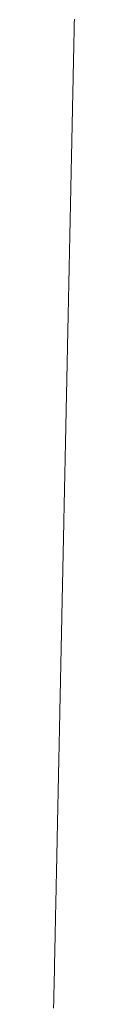
# Model space of a CAD drawing. Units: millimetres. Extents: x 471 to 31611, y 58 to 6083.
# Drawn here: x 29966 to 29967, y 374 to 378 of the extents above; entities that cross this region are included whole.
import ezdxf

# ---------------------------------------------------------------- set-up
doc = ezdxf.new("R2010")
doc.units = ezdxf.units.MM
doc.layers.get('0').update_dxf_attribs({"lineweight": 18})

# ---------------------------------------------------------------- blocks, each defined once
blk = doc.blocks.new('RYN_0627862_46_', base_point=(422.65, -22.45))
at = {"color": 7, "linetype": 'Continuous'}
for p, q in [((483.397978, -34.97904), (483.394499, -34.979113)), ((483.401446, -34.978967), (483.397978, -34.97904)), ((483.404904, -34.978895), (483.401446, -34.978967)), ((483.40835, -34.978823), (483.404904, -34.978895)), ((483.411786, -34.97875), (483.40835, -34.978823)), ((483.415211, -34.978678), (483.411786, -34.97875)), ((483.418626, -34.978607), (483.415211, -34.978678)), ((483.42203, -34.978535), (483.418626, -34.978607)), ((483.425423, -34.978464), (483.42203, -34.978535)), ((483.428805, -34.978393), (483.425423, -34.978464)), ((483.432176, -34.978322), (483.428805, -34.978393)), ((483.435537, -34.978252), (483.432176, -34.978322)), ((483.438887, -34.978181), (483.435537, -34.978252)), ((483.442227, -34.978111), (483.438887, -34.978181)), ((483.445555, -34.978041), (483.442227, -34.978111)), ((483.448873, -34.977972), (483.445555, -34.978041)), ((483.45218, -34.977902), (483.448873, -34.977972)), ((483.455477, -34.977833), (483.45218, -34.977902)), ((483.458762, -34.977764), (483.455477, -34.977833)), ((483.462037, -34.977695), (483.458762, -34.977764)), ((483.465302, -34.977627), (483.462037, -34.977695)), ((483.468555, -34.977559), (483.465302, -34.977627)), ((483.471798, -34.97749), (483.468555, -34.977559)), ((483.475031, -34.977423), (483.471798, -34.97749)), ((483.478253, -34.977355), (483.475031, -34.977423)), ((483.481464, -34.977288), (483.478253, -34.977355)), ((483.484664, -34.97722), (483.481464, -34.977288)), ((483.487854, -34.977153), (483.484664, -34.97722)), ((483.491034, -34.977087), (483.487854, -34.977153)), ((483.494203, -34.97702), (483.491034, -34.977087)), ((483.497361, -34.976954), (483.494203, -34.97702)), ((483.500508, -34.976888), (483.497361, -34.976954)), ((483.503645, -34.976822), (483.500508, -34.976888)), ((483.506772, -34.976756), (483.503645, -34.976822)), ((483.509888, -34.976691), (483.506772, -34.976756)), ((483.512993, -34.976626), (483.509888, -34.976691)), ((483.516088, -34.976561), (483.512993, -34.976626)), ((483.519172, -34.976496), (483.516088, -34.976561)), ((483.522245, -34.976431), (483.519172, -34.976496)), ((483.525308, -34.976367), (483.522245, -34.976431)), ((483.52836, -34.976303), (483.525308, -34.976367)), ((483.531402, -34.976239), (483.52836, -34.976303)), ((483.534434, -34.976175), (483.531402, -34.976239)), ((483.538347, -34.976093), (483.534434, -34.976175)), ((483.543308, -34.975989), (483.538347, -34.976093)), ((483.548233, -34.975886), (483.543308, -34.975989)), ((483.552822, -34.975789), (483.548233, -34.975886)), ((483.557406, -34.975693), (483.552822, -34.975789)), ((483.561986, -34.975597), (483.557406, -34.975693)), ((483.56656, -34.975501), (483.561986, -34.975597)), ((483.571129, -34.975405), (483.56656, -34.975501)), ((483.575693, -34.975309), (483.571129, -34.975405)), ((483.580252, -34.975214), (483.575693, -34.975309)), ((483.584806, -34.975118), (483.580252, -34.975214)), ((483.589355, -34.975022), (483.584806, -34.975118)), ((483.593898, -34.974927), (483.589355, -34.975022)), ((483.598437, -34.974832), (483.593898, -34.974927)), ((483.602971, -34.974737), (483.598437, -34.974832)), ((483.607499, -34.974641), (483.602971, -34.974737)), ((483.612022, -34.974547), (483.607499, -34.974641)), ((483.61654, -34.974452), (483.612022, -34.974547)), ((483.621054, -34.974357), (483.61654, -34.974452)), ((483.625562, -34.974262), (483.621054, -34.974357)), ((483.630065, -34.974168), (483.625562, -34.974262)), ((483.634563, -34.974073), (483.630065, -34.974168)), ((483.639055, -34.973979), (483.634563, -34.974073)), ((483.643543, -34.973885), (483.639055, -34.973979)), ((483.648026, -34.973791), (483.643543, -34.973885)), ((483.652503, -34.973697), (483.648026, -34.973791)), ((483.656976, -34.973603), (483.652503, -34.973697)), ((483.661443, -34.973509), (483.656976, -34.973603)), ((483.665905, -34.973415), (483.661443, -34.973509)), ((483.670362, -34.973322), (483.665905, -34.973415)), ((483.674814, -34.973228), (483.670362, -34.973322)), ((483.679261, -34.973135), (483.674814, -34.973228)), ((483.683703, -34.973042), (483.679261, -34.973135)), ((483.68814, -34.972948), (483.683703, -34.973042)), ((483.692572, -34.972855), (483.68814, -34.972948)), ((483.696998, -34.972762), (483.692572, -34.972855)), ((483.70142, -34.97267), (483.696998, -34.972762)), ((483.705836, -34.972577), (483.70142, -34.97267)), ((483.710248, -34.972484), (483.705836, -34.972577)), ((483.714654, -34.972392), (483.710248, -34.972484)), ((483.719055, -34.972299), (483.714654, -34.972392)), ((483.723451, -34.972207), (483.719055, -34.972299)), ((483.727842, -34.972115), (483.723451, -34.972207)), ((483.732228, -34.972023), (483.727842, -34.972115)), ((483.736609, -34.971931), (483.732228, -34.972023)), ((483.740985, -34.971839), (483.736609, -34.971931)), ((483.745355, -34.971747), (483.740985, -34.971839)), ((483.749721, -34.971656), (483.745355, -34.971747)), ((483.754081, -34.971564), (483.749721, -34.971656)), ((483.758437, -34.971473), (483.754081, -34.971564)), ((483.762787, -34.971381), (483.758437, -34.971473)), ((483.767132, -34.97129), (483.762787, -34.971381)), ((483.771472, -34.971199), (483.767132, -34.97129)), ((483.775807, -34.971108), (483.771472, -34.971199)), ((483.780137, -34.971017), (483.775807, -34.971108)), ((483.784462, -34.970926), (483.780137, -34.971017)), ((483.788782, -34.970836), (483.784462, -34.970926)), ((483.793096, -34.970745), (483.788782, -34.970836)), ((483.797406, -34.970654), (483.793096, -34.970745)), ((483.80171, -34.970564), (483.797406, -34.970654)), ((483.80601, -34.970474), (483.80171, -34.970564)), ((483.810304, -34.970384), (483.80601, -34.970474)), ((483.814593, -34.970294), (483.810304, -34.970384)), ((483.818877, -34.970204), (483.814593, -34.970294)), ((483.823156, -34.970114), (483.818877, -34.970204)), ((483.82743, -34.970024), (483.823156, -34.970114)), ((483.831699, -34.969934), (483.82743, -34.970024)), ((483.835963, -34.969845), (483.831699, -34.969934)), ((483.840222, -34.969756), (483.835963, -34.969845)), ((483.844475, -34.969666), (483.840222, -34.969756)), ((483.848724, -34.969577), (483.844475, -34.969666)), ((483.852967, -34.969488), (483.848724, -34.969577)), ((483.857205, -34.969399), (483.852967, -34.969488)), ((483.861439, -34.96931), (483.857205, -34.969399)), ((483.865667, -34.969221), (483.861439, -34.96931)), ((483.86989, -34.969133), (483.865667, -34.969221)), ((483.874108, -34.969044), (483.86989, -34.969133)), ((483.87832, -34.968956), (483.874108, -34.969044)), ((483.882528, -34.968867), (483.87832, -34.968956)), ((483.886731, -34.968779), (483.882528, -34.968867)), ((483.890928, -34.968691), (483.886731, -34.968779)), ((483.895121, -34.968603), (483.890928, -34.968691)), ((483.899308, -34.968515), (483.895121, -34.968603)), ((483.903491, -34.968427), (483.899308, -34.968515)), ((483.907668, -34.96834), (483.903491, -34.968427)), ((483.91184, -34.968252), (483.907668, -34.96834)), ((483.916007, -34.968164), (483.91184, -34.968252)), ((483.920169, -34.968077), (483.916007, -34.968164)), ((483.924326, -34.96799), (483.920169, -34.968077)), ((483.928478, -34.967903), (483.924326, -34.96799)), ((483.932624, -34.967816), (483.928478, -34.967903)), ((483.936766, -34.967729), (483.932624, -34.967816)), ((483.940902, -34.967642), (483.936766, -34.967729)), ((483.945034, -34.967555), (483.940902, -34.967642)), ((483.94916, -34.967468), (483.945034, -34.967555)), ((483.953281, -34.967382), (483.94916, -34.967468)), ((483.957398, -34.967295), (483.953281, -34.967382)), ((483.961509, -34.967209), (483.957398, -34.967295)), ((483.965615, -34.967123), (483.961509, -34.967209)), ((483.969716, -34.967037), (483.965615, -34.967123)), ((483.973811, -34.966951), (483.969716, -34.967037)), ((483.977902, -34.966865), (483.973811, -34.966951)), ((483.981988, -34.966779), (483.977902, -34.966865)), ((483.986068, -34.966694), (483.981988, -34.966779)), ((483.990144, -34.966608), (483.986068, -34.966694)), ((483.994214, -34.966523), (483.990144, -34.966608)), ((483.998279, -34.966437), (483.994214, -34.966523)), ((484.002339, -34.966352), (483.998279, -34.966437)), ((484.006394, -34.966267), (484.002339, -34.966352)), ((484.010444, -34.966182), (484.006394, -34.966267)), ((484.014489, -34.966097), (484.010444, -34.966182)), ((484.018529, -34.966012), (484.014489, -34.966097)), ((484.022564, -34.965927), (484.018529, -34.966012)), ((484.026593, -34.965843), (484.022564, -34.965927)), ((484.030618, -34.965758), (484.026593, -34.965843)), ((484.034637, -34.965674), (484.030618, -34.965758)), ((484.038652, -34.96559), (484.034637, -34.965674)), ((484.042661, -34.965505), (484.038652, -34.96559)), ((484.046665, -34.965421), (484.042661, -34.965505)), ((484.050664, -34.965337), (484.046665, -34.965421)), ((484.054658, -34.965254), (484.050664, -34.965337)), ((484.058647, -34.96517), (484.054658, -34.965254)), ((484.062631, -34.965086), (484.058647, -34.96517)), ((484.06661, -34.965003), (484.062631, -34.965086)), ((484.070583, -34.964919), (484.06661, -34.965003)), ((484.074552, -34.964836), (484.070583, -34.964919)), ((484.078515, -34.964753), (484.074552, -34.964836)), ((484.082474, -34.96467), (484.078515, -34.964753)), ((484.086427, -34.964587), (484.082474, -34.96467)), ((484.090375, -34.964504), (484.086427, -34.964587)), ((484.094318, -34.964421), (484.090375, -34.964504)), ((484.098256, -34.964338), (484.094318, -34.964421)), ((484.102189, -34.964256), (484.098256, -34.964338)), ((484.106117, -34.964173), (484.102189, -34.964256)), ((484.11004, -34.964091), (484.106117, -34.964173)), ((484.113957, -34.964009), (484.11004, -34.964091)), ((484.11787, -34.963926), (484.113957, -34.964009)), ((484.121777, -34.963844), (484.11787, -34.963926)), ((484.12568, -34.963762), (484.121777, -34.963844)), ((484.129577, -34.963681), (484.12568, -34.963762)), ((484.133469, -34.963599), (484.129577, -34.963681)), ((484.137356, -34.963517), (484.133469, -34.963599)), ((484.141238, -34.963436), (484.137356, -34.963517)), ((484.145115, -34.963354), (484.141238, -34.963436)), ((484.148987, -34.963273), (484.145115, -34.963354)), ((484.152854, -34.963192), (484.148987, -34.963273)), ((484.156716, -34.963111), (484.152854, -34.963192)), ((484.160572, -34.96303), (484.156716, -34.963111)), ((484.164424, -34.962949), (484.160572, -34.96303)), ((484.16827, -34.962868), (484.164424, -34.962949)), ((484.172111, -34.962788), (484.16827, -34.962868)), ((484.175948, -34.962707), (484.172111, -34.962788)), ((484.179779, -34.962627), (484.175948, -34.962707)), ((484.183605, -34.962546), (484.179779, -34.962627)), ((484.187426, -34.962466), (484.183605, -34.962546)), ((484.191242, -34.962386), (484.187426, -34.962466)), ((484.195052, -34.962306), (484.191242, -34.962386)), ((484.198858, -34.962226), (484.195052, -34.962306)), ((484.202659, -34.962146), (484.198858, -34.962226)), ((484.206454, -34.962067), (484.202659, -34.962146)), ((484.210244, -34.961987), (484.206454, -34.962067)), ((484.21403, -34.961908), (484.210244, -34.961987)), ((484.21781, -34.961828), (484.21403, -34.961908)), ((484.221585, -34.961749), (484.21781, -34.961828)), ((484.225355, -34.96167), (484.221585, -34.961749)), ((484.22912, -34.961591), (484.225355, -34.96167)), ((484.23288, -34.961512), (484.22912, -34.961591)), ((484.236635, -34.961433), (484.23288, -34.961512)), ((484.240384, -34.961354), (484.236635, -34.961433)), ((484.244129, -34.961276), (484.240384, -34.961354)), ((484.247869, -34.961197), (484.244129, -34.961276)), ((484.251603, -34.961119), (484.247869, -34.961197)), ((484.255332, -34.96104), (484.251603, -34.961119)), ((484.259057, -34.960962), (484.255332, -34.96104)), ((484.262776, -34.960884), (484.259057, -34.960962)), ((484.26649, -34.960806), (484.262776, -34.960884)), ((484.270199, -34.960728), (484.26649, -34.960806)), ((484.273903, -34.960651), (484.270199, -34.960728)), ((484.277601, -34.960573), (484.273903, -34.960651)), ((484.281295, -34.960495), (484.277601, -34.960573)), ((484.284984, -34.960418), (484.281295, -34.960495)), ((484.288667, -34.960341), (484.284984, -34.960418)), ((484.292346, -34.960263), (484.288667, -34.960341)), ((484.296019, -34.960186), (484.292346, -34.960263)), ((484.299687, -34.960109), (484.296019, -34.960186)), ((484.30335, -34.960032), (484.299687, -34.960109)), ((484.307009, -34.959956), (484.30335, -34.960032)), ((484.310661, -34.959879), (484.307009, -34.959956)), ((484.314309, -34.959802), (484.310661, -34.959879)), ((484.317952, -34.959726), (484.314309, -34.959802)), ((484.32159, -34.959649), (484.317952, -34.959726)), ((484.325223, -34.959573), (484.32159, -34.959649)), ((484.32885, -34.959497), (484.325223, -34.959573)), ((484.332473, -34.959421), (484.32885, -34.959497)), ((484.33609, -34.959345), (484.332473, -34.959421)), ((484.339702, -34.959269), (484.33609, -34.959345)), ((484.343309, -34.959193), (484.339702, -34.959269)), ((484.346911, -34.959118), (484.343309, -34.959193)), ((484.350508, -34.959042), (484.346911, -34.959118)), ((484.3541, -34.958967), (484.350508, -34.959042)), ((484.357687, -34.958892), (484.3541, -34.958967)), ((484.361269, -34.958816), (484.357687, -34.958892)), ((484.364845, -34.958741), (484.361269, -34.958816)), ((484.368417, -34.958666), (484.364845, -34.958741)), ((484.371983, -34.958591), (484.368417, -34.958666)), ((484.375545, -34.958517), (484.371983, -34.958591)), ((484.379101, -34.958442), (484.375545, -34.958517)), ((484.382652, -34.958367), (484.379101, -34.958442)), ((484.386198, -34.958293), (484.382652, -34.958367)), ((484.389739, -34.958219), (484.386198, -34.958293)), ((484.393275, -34.958144), (484.389739, -34.958219)), ((484.396806, -34.95807), (484.393275, -34.958144)), ((484.400332, -34.957996), (484.396806, -34.95807)), ((484.403853, -34.957922), (484.400332, -34.957996)), ((484.407368, -34.957849), (484.403853, -34.957922)), ((484.410879, -34.957775), (484.407368, -34.957849)), ((484.414384, -34.957701), (484.410879, -34.957775)), ((484.417884, -34.957628), (484.414384, -34.957701)), ((484.421379, -34.957554), (484.417884, -34.957628)), ((484.42487, -34.957481), (484.421379, -34.957554)), ((484.428355, -34.957408), (484.42487, -34.957481)), ((484.431835, -34.957335), (484.428355, -34.957408)), ((484.435309, -34.957262), (484.431835, -34.957335)), ((484.438779, -34.957189), (484.435309, -34.957262)), ((484.442244, -34.957116), (484.438779, -34.957189)), ((484.445703, -34.957044), (484.442244, -34.957116)), ((484.449158, -34.956971), (484.445703, -34.957044)), ((484.452607, -34.956899), (484.449158, -34.956971)), ((484.456052, -34.956826), (484.452607, -34.956899)), ((484.459491, -34.956754), (484.456052, -34.956826)), ((484.462925, -34.956682), (484.459491, -34.956754)), ((484.466354, -34.95661), (484.462925, -34.956682)), ((484.469778, -34.956538), (484.466354, -34.95661)), ((484.473197, -34.956466), (484.469778, -34.956538)), ((484.47661, -34.956395), (484.473197, -34.956466)), ((484.480019, -34.956323), (484.47661, -34.956395)), ((484.483423, -34.956252), (484.480019, -34.956323)), ((484.486821, -34.95618), (484.483423, -34.956252)), ((484.490215, -34.956109), (484.486821, -34.95618)), ((484.493603, -34.956038), (484.490215, -34.956109)), ((484.496986, -34.955967), (484.493603, -34.956038)), ((484.500364, -34.955896), (484.496986, -34.955967)), ((484.503737, -34.955825), (484.500364, -34.955896)), ((484.507105, -34.955755), (484.503737, -34.955825)), ((484.510468, -34.955684), (484.507105, -34.955755)), ((484.513826, -34.955613), (484.510468, -34.955684)), ((484.517179, -34.955543), (484.513826, -34.955613)), ((484.520526, -34.955473), (484.517179, -34.955543)), ((484.523869, -34.955403), (484.520526, -34.955473)), ((484.527206, -34.955333), (484.523869, -34.955403)), ((484.530539, -34.955263), (484.527206, -34.955333)), ((484.533866, -34.955193), (484.530539, -34.955263)), ((484.537188, -34.955123), (484.533866, -34.955193)), ((484.540505, -34.955053), (484.537188, -34.955123)), ((484.543817, -34.954984), (484.540505, -34.955053)), ((484.547124, -34.954914), (484.543817, -34.954984)), ((484.550426, -34.954845), (484.547124, -34.954914)), ((484.553722, -34.954776), (484.550426, -34.954845)), ((484.557014, -34.954707), (484.553722, -34.954776)), ((484.5603, -34.954638), (484.557014, -34.954707)), ((484.563582, -34.954569), (484.5603, -34.954638)), ((484.566858, -34.9545), (484.563582, -34.954569)), ((484.57013, -34.954431), (484.566858, -34.9545)), ((484.573396, -34.954363), (484.57013, -34.954431)), ((481.5704, -35.01741), (481.56358, -35.017553)), ((481.577062, -35.01727), (481.5704, -35.01741)), ((481.583568, -35.017133), (481.577062, -35.01727)), ((481.590031, -35.016997), (481.583568, -35.017133)), ((481.596462, -35.016862), (481.590031, -35.016997)), ((481.602861, -35.016728), (481.596462, -35.016862)), ((481.609226, -35.016594), (481.602861, -35.016728)), ((481.615558, -35.016462), (481.609226, -35.016594)), ((481.621858, -35.016329), (481.615558, -35.016462)), ((481.628125, -35.016198), (481.621858, -35.016329)), ((481.634358, -35.016067), (481.628125, -35.016198)), ((481.640559, -35.015937), (481.634358, -35.016067)), ((481.646726, -35.015807), (481.640559, -35.015937)), ((481.65286, -35.015678), (481.646726, -35.015807)), ((481.658961, -35.01555), (481.65286, -35.015678)), ((481.665029, -35.015423), (481.658961, -35.01555)), ((481.671063, -35.015296), (481.665029, -35.015423)), ((481.677064, -35.01517), (481.671063, -35.015296)), ((481.683032, -35.015045), (481.677064, -35.01517)), ((481.688966, -35.01492), (481.683032, -35.015045)), ((481.694867, -35.014797), (481.688966, -35.01492)), ((481.700734, -35.014673), (481.694867, -35.014797)), ((481.706567, -35.014551), (481.700734, -35.014673)), ((481.712367, -35.014429), (481.706567, -35.014551)), ((481.718133, -35.014308), (481.712367, -35.014429)), ((481.723866, -35.014188), (481.718133, -35.014308)), ((481.729564, -35.014068), (481.723866, -35.014188)), ((481.735229, -35.013949), (481.729564, -35.014068)), ((481.74086, -35.013831), (481.735229, -35.013949)), ((481.746457, -35.013713), (481.74086, -35.013831)), ((481.75202, -35.013597), (481.746457, -35.013713)), ((481.757549, -35.013481), (481.75202, -35.013597)), ((481.763043, -35.013365), (481.757549, -35.013481)), ((481.768504, -35.013251), (481.763043, -35.013365)), ((481.773931, -35.013137), (481.768504, -35.013251)), ((481.779323, -35.013023), (481.773931, -35.013137)), ((481.784681, -35.012911), (481.779323, -35.013023)), ((481.790005, -35.012799), (481.784681, -35.012911)), ((481.795294, -35.012688), (481.790005, -35.012799)), ((481.800549, -35.012578), (481.795294, -35.012688)), ((481.805769, -35.012468), (481.800549, -35.012578)), ((481.810955, -35.012359), (481.805769, -35.012468)), ((481.816107, -35.012251), (481.810955, -35.012359)), ((481.821223, -35.012144), (481.816107, -35.012251)), ((481.826305, -35.012037), (481.821223, -35.012144)), ((481.831351, -35.011931), (481.826305, -35.012037)), ((481.836354, -35.011826), (481.831351, -35.011931)), ((481.841316, -35.011722), (481.836354, -35.011826)), ((481.846238, -35.011619), (481.841316, -35.011722)), ((481.85112, -35.011516), (481.846238, -35.011619)), ((481.855962, -35.011414), (481.85112, -35.011516)), ((481.860765, -35.011314), (481.855962, -35.011414)), ((481.86553, -35.011213), (481.860765, -35.011314)), ((481.870257, -35.011114), (481.86553, -35.011213)), ((481.874946, -35.011016), (481.870257, -35.011114)), ((481.879598, -35.010918), (481.874946, -35.011016)), ((481.884215, -35.010821), (481.879598, -35.010918)), ((481.888795, -35.010725), (481.884215, -35.010821)), ((481.89334, -35.01063), (481.888795, -35.010725)), ((481.89785, -35.010535), (481.89334, -35.01063)), ((481.902326, -35.010441), (481.89785, -35.010535)), ((481.906769, -35.010348), (481.902326, -35.010441)), ((481.911178, -35.010255), (481.906769, -35.010348)), ((481.915555, -35.010163), (481.911178, -35.010255)), ((481.919899, -35.010072), (481.915555, -35.010163)), ((481.924212, -35.009981), (481.919899, -35.010072)), ((481.928494, -35.009892), (481.924212, -35.009981)), ((481.932746, -35.009802), (481.928494, -35.009892)), ((481.936967, -35.009714), (481.932746, -35.009802)), ((481.941159, -35.009626), (481.936967, -35.009714)), ((481.945322, -35.009538), (481.941159, -35.009626)), ((481.949457, -35.009451), (481.945322, -35.009538)), ((481.953564, -35.009365), (481.949457, -35.009451)), ((481.957644, -35.00928), (481.953564, -35.009365)), ((481.961697, -35.009194), (481.957644, -35.00928)), ((481.965723, -35.00911), (481.961697, -35.009194)), ((481.969724, -35.009026), (481.965723, -35.00911)), ((481.9737, -35.008942), (481.969724, -35.009026)), ((481.977651, -35.00886), (481.9737, -35.008942)), ((481.981578, -35.008777), (481.977651, -35.00886)), ((481.985481, -35.008695), (481.981578, -35.008777)), ((481.989362, -35.008614), (481.985481, -35.008695)), ((481.99322, -35.008533), (481.989362, -35.008614)), ((481.997055, -35.008452), (481.99322, -35.008533)), ((482.00087, -35.008372), (481.997055, -35.008452)), ((482.004701, -35.008292), (482.00087, -35.008372)), ((482.008584, -35.00821), (482.004701, -35.008292)), ((482.012514, -35.008128), (482.008584, -35.00821)), ((482.016487, -35.008044), (482.012514, -35.008128)), ((482.020499, -35.00796), (482.016487, -35.008044)), ((482.024545, -35.007875), (482.020499, -35.00796)), ((482.028622, -35.007789), (482.024545, -35.007875)), ((482.032724, -35.007703), (482.028622, -35.007789)), ((482.036849, -35.007617), (482.032724, -35.007703)), ((482.04099, -35.00753), (482.036849, -35.007617)), ((482.045145, -35.007442), (482.04099, -35.00753)), ((482.049309, -35.007355), (482.045145, -35.007442)), ((482.053483, -35.007267), (482.049309, -35.007355)), ((482.057668, -35.00718), (482.053483, -35.007267)), ((482.06186, -35.007092), (482.057668, -35.00718)), ((482.066056, -35.007003), (482.06186, -35.007092)), ((482.07025, -35.006915), (482.066056, -35.007003)), ((482.074439, -35.006827), (482.07025, -35.006915)), ((482.078618, -35.00674), (482.074439, -35.006827)), ((482.082782, -35.006652), (482.078618, -35.00674)), ((482.086929, -35.006565), (482.082782, -35.006652)), ((482.091052, -35.006479), (482.086929, -35.006565)), ((482.095148, -35.006393), (482.091052, -35.006479)), ((482.099215, -35.006307), (482.095148, -35.006393)), ((482.103275, -35.006222), (482.099215, -35.006307)), ((482.107336, -35.006137), (482.103275, -35.006222)), ((482.111398, -35.006052), (482.107336, -35.006137)), ((482.11546, -35.005966), (482.111398, -35.006052)), ((482.119522, -35.005881), (482.11546, -35.005966)), ((482.123584, -35.005796), (482.119522, -35.005881)), ((482.127647, -35.00571), (482.123584, -35.005796)), ((482.13171, -35.005625), (482.127647, -35.00571)), ((482.135773, -35.00554), (482.13171, -35.005625)), ((482.139837, -35.005454), (482.135773, -35.00554)), ((482.143901, -35.005369), (482.139837, -35.005454)), ((482.147966, -35.005284), (482.143901, -35.005369)), ((482.15203, -35.005199), (482.147966, -35.005284)), ((482.156095, -35.005113), (482.15203, -35.005199)), ((482.160161, -35.005028), (482.156095, -35.005113)), ((482.164226, -35.004942), (482.160161, -35.005028)), ((482.168292, -35.004857), (482.164226, -35.004942)), ((482.172359, -35.004772), (482.168292, -35.004857)), ((482.176425, -35.004686), (482.172359, -35.004772)), ((482.180492, -35.004601), (482.176425, -35.004686)), ((482.184559, -35.004516), (482.180492, -35.004601)), ((482.188627, -35.00443), (482.184559, -35.004516)), ((482.192695, -35.004345), (482.188627, -35.00443)), ((482.196763, -35.004259), (482.192695, -35.004345)), ((482.200831, -35.004174), (482.196763, -35.004259)), ((482.204899, -35.004089), (482.200831, -35.004174)), ((482.208968, -35.004003), (482.204899, -35.004089)), ((482.213037, -35.003918), (482.208968, -35.004003)), ((482.217107, -35.003832), (482.213037, -35.003918)), ((482.221177, -35.003747), (482.217107, -35.003832)), ((482.225247, -35.003661), (482.221177, -35.003747)), ((482.229317, -35.003576), (482.225247, -35.003661)), ((482.233387, -35.00349), (482.229317, -35.003576)), ((482.237458, -35.003405), (482.233387, -35.00349)), ((482.241529, -35.00332), (482.237458, -35.003405)), ((482.2456, -35.003234), (482.241529, -35.00332)), ((482.249672, -35.003149), (482.2456, -35.003234)), ((482.253743, -35.003063), (482.249672, -35.003149)), ((482.257815, -35.002978), (482.253743, -35.003063)), ((482.261888, -35.002892), (482.257815, -35.002978)), ((482.26596, -35.002807), (482.261888, -35.002892)), ((482.270033, -35.002721), (482.26596, -35.002807)), ((482.274106, -35.002636), (482.270033, -35.002721)), ((482.278179, -35.00255), (482.274106, -35.002636)), ((482.282252, -35.002465), (482.278179, -35.00255)), ((482.286326, -35.002379), (482.282252, -35.002465)), ((482.2904, -35.002293), (482.286326, -35.002379)), ((482.294474, -35.002208), (482.2904, -35.002293)), ((482.298548, -35.002122), (482.294474, -35.002208)), ((482.302623, -35.002037), (482.298548, -35.002122)), ((482.306697, -35.001951), (482.302623, -35.002037)), ((482.310772, -35.001866), (482.306697, -35.001951)), ((482.314847, -35.00178), (482.310772, -35.001866)), ((482.318923, -35.001695), (482.314847, -35.00178)), ((482.322998, -35.001609), (482.318923, -35.001695)), ((482.327074, -35.001524), (482.322998, -35.001609)), ((482.33115, -35.001438), (482.327074, -35.001524)), ((482.335226, -35.001352), (482.33115, -35.001438)), ((482.339302, -35.001267), (482.335226, -35.001352)), ((482.343378, -35.001181), (482.339302, -35.001267)), ((482.347455, -35.001096), (482.343378, -35.001181)), ((482.351532, -35.00101), (482.347455, -35.001096)), ((482.355609, -35.000924), (482.351532, -35.00101)), ((482.359686, -35.000839), (482.355609, -35.000924)), ((482.363763, -35.000753), (482.359686, -35.000839)), ((482.36784, -35.000668), (482.363763, -35.000753)), ((482.371918, -35.000582), (482.36784, -35.000668)), ((482.375996, -35.000496), (482.371918, -35.000582)), ((482.380074, -35.000411), (482.375996, -35.000496)), ((482.384152, -35.000325), (482.380074, -35.000411)), ((482.38823, -35.00024), (482.384152, -35.000325)), ((482.392308, -35.000154), (482.38823, -35.00024)), ((482.396386, -35.000068), (482.392308, -35.000154)), ((482.400465, -34.999983), (482.396386, -35.000068)), ((482.404544, -34.999897), (482.400465, -34.999983)), ((482.408623, -34.999811), (482.404544, -34.999897)), ((482.412701, -34.999726), (482.408623, -34.999811)), ((482.416781, -34.99964), (482.412701, -34.999726)), ((482.42086, -34.999555), (482.416781, -34.99964)), ((482.424939, -34.999469), (482.42086, -34.999555)), ((482.429018, -34.999383), (482.424939, -34.999469)), ((482.433098, -34.999298), (482.429018, -34.999383)), ((482.437178, -34.999212), (482.433098, -34.999298)), ((482.441257, -34.999126), (482.437178, -34.999212)), ((482.445337, -34.999041), (482.441257, -34.999126)), ((482.449417, -34.998955), (482.445337, -34.999041)), ((482.453497, -34.998869), (482.449417, -34.998955)), ((482.457577, -34.998784), (482.453497, -34.998869)), ((482.461657, -34.998698), (482.457577, -34.998784)), ((482.465738, -34.998612), (482.461657, -34.998698)), ((482.469818, -34.998527), (482.465738, -34.998612)), ((482.473898, -34.998441), (482.469818, -34.998527)), ((482.477979, -34.998355), (482.473898, -34.998441)), ((482.482059, -34.99827), (482.477979, -34.998355)), ((482.48614, -34.998184), (482.482059, -34.99827)), ((482.490221, -34.998098), (482.48614, -34.998184)), ((482.494301, -34.998013), (482.490221, -34.998098)), ((482.498382, -34.997927), (482.494301, -34.998013)), ((482.502463, -34.997841), (482.498382, -34.997927)), ((482.506544, -34.997756), (482.502463, -34.997841)), ((482.510625, -34.99767), (482.506544, -34.997756)), ((482.514706, -34.997584), (482.510625, -34.99767)), ((482.518787, -34.997499), (482.514706, -34.997584)), ((482.522868, -34.997413), (482.518787, -34.997499)), ((482.526949, -34.997327), (482.522868, -34.997413)), ((482.53103, -34.997242), (482.526949, -34.997327)), ((482.535111, -34.997156), (482.53103, -34.997242)), ((482.539192, -34.99707), (482.535111, -34.997156)), ((482.543273, -34.996985), (482.539192, -34.99707)), ((482.547355, -34.996899), (482.543273, -34.996985)), ((482.551436, -34.996813), (482.547355, -34.996899)), ((482.555517, -34.996727), (482.551436, -34.996813)), ((482.559598, -34.996642), (482.555517, -34.996727)), ((482.563679, -34.996556), (482.559598, -34.996642)), ((482.567761, -34.99647), (482.563679, -34.996556)), ((482.571842, -34.996385), (482.567761, -34.99647)), ((482.575923, -34.996299), (482.571842, -34.996385)), ((482.580004, -34.996213), (482.575923, -34.996299)), ((482.584086, -34.996128), (482.580004, -34.996213)), ((482.588167, -34.996042), (482.584086, -34.996128)), ((482.592248, -34.995956), (482.588167, -34.996042)), ((482.596329, -34.995871), (482.592248, -34.995956)), ((482.60041, -34.995785), (482.596329, -34.995871)), ((482.604491, -34.995699), (482.60041, -34.995785)), ((482.608572, -34.995614), (482.604491, -34.995699)), ((482.612653, -34.995528), (482.608572, -34.995614)), ((482.616734, -34.995442), (482.612653, -34.995528)), ((482.620815, -34.995357), (482.616734, -34.995442)), ((482.624896, -34.995271), (482.620815, -34.995357)), ((482.628977, -34.995185), (482.624896, -34.995271)), ((482.633058, -34.9951), (482.628977, -34.995185)), ((482.637138, -34.995014), (482.633058, -34.9951)), ((482.641219, -34.994928), (482.637138, -34.995014)), ((482.6453, -34.994843), (482.641219, -34.994928)), ((482.64938, -34.994757), (482.6453, -34.994843)), ((482.653461, -34.994671), (482.64938, -34.994757)), ((482.657541, -34.994586), (482.653461, -34.994671)), ((482.661621, -34.9945), (482.657541, -34.994586)), ((482.665702, -34.994414), (482.661621, -34.9945)), ((482.669782, -34.994329), (482.665702, -34.994414)), ((482.673862, -34.994243), (482.669782, -34.994329)), ((482.677942, -34.994157), (482.673862, -34.994243)), ((482.682022, -34.994072), (482.677942, -34.994157)), ((482.686102, -34.993986), (482.682022, -34.994072)), ((482.690182, -34.9939), (482.686102, -34.993986)), ((482.694261, -34.993815), (482.690182, -34.9939)), ((482.698341, -34.993729), (482.694261, -34.993815)), ((482.70242, -34.993643), (482.698341, -34.993729)), ((482.7065, -34.993558), (482.70242, -34.993643)), ((482.710579, -34.993472), (482.7065, -34.993558)), ((482.714658, -34.993386), (482.710579, -34.993472)), ((482.718737, -34.993301), (482.714658, -34.993386)), ((482.722816, -34.993215), (482.718737, -34.993301)), ((482.726895, -34.993129), (482.722816, -34.993215)), ((482.730973, -34.993044), (482.726895, -34.993129)), ((482.735052, -34.992958), (482.730973, -34.993044)), ((482.73913, -34.992873), (482.735052, -34.992958)), ((482.743208, -34.992787), (482.73913, -34.992873)), ((482.747286, -34.992701), (482.743208, -34.992787)), ((482.751364, -34.992616), (482.747286, -34.992701)), ((482.755442, -34.99253), (482.751364, -34.992616)), ((482.75952, -34.992444), (482.755442, -34.99253)), ((482.763597, -34.992359), (482.75952, -34.992444)), ((482.767674, -34.992273), (482.763597, -34.992359)), ((482.771752, -34.992188), (482.767674, -34.992273)), ((482.776123, -34.992096), (482.771752, -34.992188)), ((482.780973, -34.991994), (482.776123, -34.992096)), ((482.786135, -34.991886), (482.780973, -34.991994)), ((482.791442, -34.991774), (482.786135, -34.991886)), ((482.796728, -34.991663), (482.791442, -34.991774)), ((482.801828, -34.991556), (482.796728, -34.991663)), ((482.806803, -34.991452), (482.801828, -34.991556)), ((482.811768, -34.991348), (482.806803, -34.991452)), ((482.816722, -34.991244), (482.811768, -34.991348)), ((482.821665, -34.99114), (482.816722, -34.991244)), ((482.826598, -34.991036), (482.821665, -34.99114)), ((482.83152, -34.990933), (482.826598, -34.991036)), ((482.836431, -34.99083), (482.83152, -34.990933)), ((482.841332, -34.990727), (482.836431, -34.99083)), ((482.846222, -34.990624), (482.841332, -34.990727)), ((482.851102, -34.990522), (482.846222, -34.990624)), ((482.855971, -34.99042), (482.851102, -34.990522)), ((482.860829, -34.990318), (482.855971, -34.99042)), ((482.865676, -34.990216), (482.860829, -34.990318)), ((482.870513, -34.990114), (482.865676, -34.990216)), ((482.875339, -34.990013), (482.870513, -34.990114)), ((482.880155, -34.989912), (482.875339, -34.990013)), ((482.88496, -34.989811), (482.880155, -34.989912)), ((482.889754, -34.98971), (482.88496, -34.989811)), ((482.894537, -34.98961), (482.889754, -34.98971)), ((482.89931, -34.98951), (482.894537, -34.98961)), ((482.904072, -34.98941), (482.89931, -34.98951)), ((482.908824, -34.98931), (482.904072, -34.98941)), ((482.913565, -34.98921), (482.908824, -34.98931)), ((482.918295, -34.989111), (482.913565, -34.98921)), ((482.923015, -34.989012), (482.918295, -34.989111)), ((482.927724, -34.988913), (482.923015, -34.989012)), ((482.932422, -34.988814), (482.927724, -34.988913)), ((482.93711, -34.988716), (482.932422, -34.988814)), ((482.941786, -34.988618), (482.93711, -34.988716)), ((482.946453, -34.98852), (482.941786, -34.988618)), ((482.951108, -34.988422), (482.946453, -34.98852)), ((482.955753, -34.988325), (482.951108, -34.988422)), ((482.960388, -34.988227), (482.955753, -34.988325)), ((482.965011, -34.98813), (482.960388, -34.988227)), ((482.969624, -34.988033), (482.965011, -34.98813)), ((482.974226, -34.987937), (482.969624, -34.988033)), ((482.978818, -34.98784), (482.974226, -34.987937)), ((482.983399, -34.987744), (482.978818, -34.98784)), ((482.987969, -34.987648), (482.983399, -34.987744)), ((482.992529, -34.987553), (482.987969, -34.987648)), ((482.997078, -34.987457), (482.992529, -34.987553)), ((483.001616, -34.987362), (482.997078, -34.987457)), ((483.006143, -34.987267), (483.001616, -34.987362)), ((483.01066, -34.987172), (483.006143, -34.987267)), ((483.015166, -34.987077), (483.01066, -34.987172)), ((483.019662, -34.986983), (483.015166, -34.987077)), ((483.024147, -34.986889), (483.019662, -34.986983)), ((483.028621, -34.986795), (483.024147, -34.986889)), ((483.033084, -34.986701), (483.028621, -34.986795)), ((483.037537, -34.986608), (483.033084, -34.986701)), ((483.041979, -34.986514), (483.037537, -34.986608)), ((483.046411, -34.986421), (483.041979, -34.986514)), ((483.050832, -34.986329), (483.046411, -34.986421)), ((483.055242, -34.986236), (483.050832, -34.986329)), ((483.059641, -34.986144), (483.055242, -34.986236)), ((483.06403, -34.986051), (483.059641, -34.986144)), ((483.068408, -34.985959), (483.06403, -34.986051)), ((483.072776, -34.985868), (483.068408, -34.985959)), ((483.077132, -34.985776), (483.072776, -34.985868)), ((483.081478, -34.985685), (483.077132, -34.985776)), ((483.085814, -34.985594), (483.081478, -34.985685)), ((483.090138, -34.985503), (483.085814, -34.985594)), ((483.094452, -34.985413), (483.090138, -34.985503)), ((483.098756, -34.985322), (483.094452, -34.985413)), ((483.103048, -34.985232), (483.098756, -34.985322)), ((483.10733, -34.985142), (483.103048, -34.985232)), ((483.111601, -34.985053), (483.10733, -34.985142)), ((483.115862, -34.984963), (483.111601, -34.985053)), ((483.120112, -34.984874), (483.115862, -34.984963)), ((483.124351, -34.984785), (483.120112, -34.984874)), ((483.128579, -34.984696), (483.124351, -34.984785)), ((483.132797, -34.984608), (483.128579, -34.984696)), ((483.137004, -34.984519), (483.132797, -34.984608)), ((483.141201, -34.984431), (483.137004, -34.984519)), ((483.145387, -34.984343), (483.141201, -34.984431)), ((483.149562, -34.984256), (483.145387, -34.984343)), ((483.153726, -34.984168), (483.149562, -34.984256)), ((483.15788, -34.984081), (483.153726, -34.984168)), ((483.162022, -34.983994), (483.15788, -34.984081)), ((483.166155, -34.983907), (483.162022, -34.983994)), ((483.170276, -34.983821), (483.166155, -34.983907)), ((483.174387, -34.983735), (483.170276, -34.983821)), ((483.178487, -34.983648), (483.174387, -34.983735)), ((483.182577, -34.983563), (483.178487, -34.983648)), ((483.186656, -34.983477), (483.182577, -34.983563)), ((483.190724, -34.983392), (483.186656, -34.983477)), ((483.194781, -34.983306), (483.190724, -34.983392)), ((483.198828, -34.983221), (483.194781, -34.983306)), ((483.202864, -34.983137), (483.198828, -34.983221)), ((483.206889, -34.983052), (483.202864, -34.983137)), ((483.210904, -34.982968), (483.206889, -34.983052)), ((483.214908, -34.982884), (483.210904, -34.982968)), ((483.218901, -34.9828), (483.214908, -34.982884)), ((483.222883, -34.982716), (483.218901, -34.9828)), ((483.226855, -34.982633), (483.222883, -34.982716)), ((483.230816, -34.98255), (483.226855, -34.982633)), ((483.234767, -34.982467), (483.230816, -34.98255)), ((483.238706, -34.982384), (483.234767, -34.982467)), ((483.242635, -34.982302), (483.238706, -34.982384)), ((483.246553, -34.982219), (483.242635, -34.982302)), ((483.250461, -34.982137), (483.246553, -34.982219)), ((483.254358, -34.982056), (483.250461, -34.982137)), ((483.258244, -34.981974), (483.254358, -34.982056)), ((483.262119, -34.981893), (483.258244, -34.981974)), ((483.265984, -34.981811), (483.262119, -34.981893)), ((483.269838, -34.981731), (483.265984, -34.981811)), ((483.273681, -34.98165), (483.269838, -34.981731)), ((483.277514, -34.981569), (483.273681, -34.98165)), ((483.281336, -34.981489), (483.277514, -34.981569)), ((483.285147, -34.981409), (483.281336, -34.981489)), ((483.288948, -34.981329), (483.285147, -34.981409)), ((483.292737, -34.98125), (483.288948, -34.981329)), ((483.296516, -34.98117), (483.292737, -34.98125)), ((483.300285, -34.981091), (483.296516, -34.98117)), ((483.304042, -34.981012), (483.300285, -34.981091)), ((483.307789, -34.980934), (483.304042, -34.981012)), ((483.311525, -34.980855), (483.307789, -34.980934)), ((483.315251, -34.980777), (483.311525, -34.980855)), ((483.318966, -34.980699), (483.315251, -34.980777)), ((483.32267, -34.980621), (483.318966, -34.980699)), ((483.326363, -34.980544), (483.32267, -34.980621)), ((483.330046, -34.980467), (483.326363, -34.980544)), ((483.333718, -34.980389), (483.330046, -34.980467)), ((483.337379, -34.980313), (483.333718, -34.980389)), ((483.341029, -34.980236), (483.337379, -34.980313)), ((483.344669, -34.980159), (483.341029, -34.980236)), ((483.348298, -34.980083), (483.344669, -34.980159)), ((483.351916, -34.980007), (483.348298, -34.980083)), ((483.355524, -34.979932), (483.351916, -34.980007)), ((483.359121, -34.979856), (483.355524, -34.979932)), ((483.362707, -34.979781), (483.359121, -34.979856)), ((483.366282, -34.979706), (483.362707, -34.979781)), ((483.369847, -34.979631), (483.366282, -34.979706)), ((483.373401, -34.979556), (483.369847, -34.979631)), ((483.376944, -34.979482), (483.373401, -34.979556)), ((483.380476, -34.979408), (483.376944, -34.979482)), ((483.383998, -34.979334), (483.380476, -34.979408)), ((483.387509, -34.97926), (483.383998, -34.979334)), ((483.39101, -34.979187), (483.387509, -34.97926)), ((483.394499, -34.979113), (483.39101, -34.979187)), ((480.747123, -35.034694), (480.717128, -35.035324)), ((480.775989, -35.034088), (480.747123, -35.034694)), ((480.803719, -35.033506), (480.775989, -35.034088)), ((480.830304, -35.032948), (480.803719, -35.033506)), ((480.855739, -35.032414), (480.830304, -35.032948)), ((480.880015, -35.031904), (480.855739, -35.032414)), ((480.903126, -35.031419), (480.880015, -35.031904)), ((480.925065, -35.030958), (480.903126, -35.031419)), ((480.945825, -35.030522), (480.925065, -35.030958)), ((480.964969, -35.03012), (480.945825, -35.030522)), ((480.979204, -35.029822), (480.964969, -35.03012)), ((480.990868, -35.029577), (480.979204, -35.029822)), ((481.00343, -35.029313), (480.990868, -35.029577)), ((481.016751, -35.029033), (481.00343, -35.029313)), ((481.03028, -35.028749), (481.016751, -35.029033)), ((481.043797, -35.028465), (481.03028, -35.028749)), ((481.056187, -35.028205), (481.043797, -35.028465)), ((481.066166, -35.027996), (481.056187, -35.028205)), ((481.076224, -35.027785), (481.066166, -35.027996)), ((481.085986, -35.02758), (481.076224, -35.027785)), ((481.095624, -35.027377), (481.085986, -35.02758)), ((481.105368, -35.027173), (481.095624, -35.027377)), ((481.113719, -35.026998), (481.105368, -35.027173)), ((481.120913, -35.026846), (481.113719, -35.026998)), ((481.127417, -35.02671), (481.120913, -35.026846)), ((481.133696, -35.026578), (481.127417, -35.02671)), ((481.140213, -35.026441), (481.133696, -35.026578)), ((481.147211, -35.026294), (481.140213, -35.026441)), ((481.154206, -35.026147), (481.147211, -35.026294)), ((481.161147, -35.026002), (481.154206, -35.026147)), ((481.168036, -35.025857), (481.161147, -35.026002)), ((481.174871, -35.025714), (481.168036, -35.025857)), ((481.181653, -35.025571), (481.174871, -35.025714)), ((481.188465, -35.025428), (481.181653, -35.025571)), ((481.195492, -35.025281), (481.188465, -35.025428)), ((481.202705, -35.025129), (481.195492, -35.025281)), ((481.210069, -35.024975), (481.202705, -35.025129)), ((481.217544, -35.024818), (481.210069, -35.024975)), ((481.225095, -35.024659), (481.217544, -35.024818)), ((481.232683, -35.0245), (481.225095, -35.024659)), ((481.240274, -35.024341), (481.232683, -35.0245)), ((481.24783, -35.024182), (481.240274, -35.024341)), ((481.255318, -35.024025), (481.24783, -35.024182)), ((481.262699, -35.02387), (481.255318, -35.024025)), ((481.269939, -35.023718), (481.262699, -35.02387)), ((481.277069, -35.023568), (481.269939, -35.023718)), ((481.284161, -35.023419), (481.277069, -35.023568)), ((481.291216, -35.023271), (481.284161, -35.023419)), ((481.298232, -35.023124), (481.291216, -35.023271)), ((481.305211, -35.022977), (481.298232, -35.023124)), ((481.312152, -35.022831), (481.305211, -35.022977)), ((481.319055, -35.022687), (481.312152, -35.022831)), ((481.325921, -35.022542), (481.319055, -35.022687)), ((481.332749, -35.022399), (481.325921, -35.022542)), ((481.339539, -35.022256), (481.332749, -35.022399)), ((481.346291, -35.022115), (481.339539, -35.022256)), ((481.353006, -35.021974), (481.346291, -35.022115)), ((481.359683, -35.021834), (481.353006, -35.021974)), ((481.366322, -35.021694), (481.359683, -35.021834)), ((481.372924, -35.021556), (481.366322, -35.021694)), ((481.379487, -35.021418), (481.372924, -35.021556)), ((481.386013, -35.021281), (481.379487, -35.021418)), ((481.392502, -35.021145), (481.386013, -35.021281)), ((481.398952, -35.021009), (481.392502, -35.021145)), ((481.405365, -35.020874), (481.398952, -35.021009)), ((481.41174, -35.020741), (481.405365, -35.020874)), ((481.418078, -35.020608), (481.41174, -35.020741)), ((481.424378, -35.020475), (481.418078, -35.020608)), ((481.43064, -35.020344), (481.424378, -35.020475)), ((481.436864, -35.020213), (481.43064, -35.020344)), ((481.44305, -35.020083), (481.436864, -35.020213)), ((481.449199, -35.019954), (481.44305, -35.020083)), ((481.45531, -35.019826), (481.449199, -35.019954)), ((481.461384, -35.019698), (481.45531, -35.019826)), ((481.467419, -35.019572), (481.461384, -35.019698)), ((481.473417, -35.019446), (481.467419, -35.019572)), ((481.479378, -35.019321), (481.473417, -35.019446)), ((481.4853, -35.019196), (481.479378, -35.019321)), ((481.491185, -35.019073), (481.4853, -35.019196)), ((481.497032, -35.01895), (481.491185, -35.019073)), ((481.502887, -35.018827), (481.497032, -35.01895)), ((481.509007, -35.018699), (481.502887, -35.018827)), ((481.515392, -35.018565), (481.509007, -35.018699)), ((481.521996, -35.018426), (481.515392, -35.018565)), ((481.528772, -35.018284), (481.521996, -35.018426)), ((481.535672, -35.018139), (481.528772, -35.018284)), ((481.542649, -35.017992), (481.535672, -35.018139)), ((481.549658, -35.017845), (481.542649, -35.017992)), ((481.556651, -35.017698), (481.549658, -35.017845)), ((481.56358, -35.017553), (481.556651, -35.017698))]:
    blk.add_line(p, q, dxfattribs=at)

msp = doc.modelspace()

# ---------------------------------------------------------------- block references
at = {"color": 0, "extrusion": (0, 0, -1), "rotation": 90}
msp.add_blockref('RYN_0627862_46_', (-29979.0823, 315.943), dxfattribs=at)

doc.saveas('drawing.dxf')
